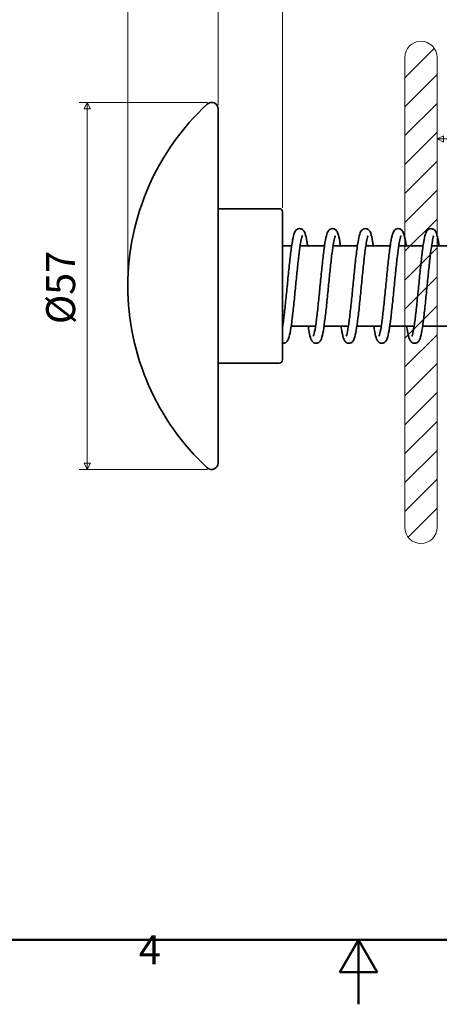
# Model space of a CAD drawing. Units: millimetres. Extents: x 0 to 390, y 0 to 235.
# Drawn here: x 142 to 208, y 0 to 153 of the extents above; entities that cross this region are included whole.
import ezdxf

# ---------------------------------------------------------------- set-up
doc = ezdxf.new("R2010")
doc.units = ezdxf.units.MM
doc.layers.get('0').update_dxf_attribs({"color": 3})
for name, color, linetype, lineweight in [('MGJS 치수(ISO)', 7, 'Continuous', 18), ('경계(ISO)', 7, 'Continuous', 50), ('스케치 형상(ISO)', 7, 'Continuous', 18), ('외형선(ISO)', 7, 'Continuous', 35), ('해치 (ISO)', 7, 'Continuous', 5)]:
    doc.layers.add(name, color=color, linetype=linetype, lineweight=lineweight)
doc.styles.add('MGJS 텍스트', font='NanumGothic.ttf')
doc.dimstyles.new('MGJS', dxfattribs={"dimtxt": 4.5, "dimasz": 1, "dimexe": 1.25, "dimexo": 0.625, "dimtad": 1, "dimtoh": 1, "dimdec": 1, "dimrnd": 1e-08, "dimdsep": 46, "dimtxsty": 'MGJS 텍스트', "dimblk": 'Filled-1', "dimcen": 0.09, "dimclrd": 250, "dimclre": 250, "dimclrt": 256, "dimadec": 0, "dimazin": 1, "dimtfac": 0.7, "dimtdec": 1, "dimtmove": 0, "dimatfit": 3, "dimfxl": 1, "dimtolj": 1, "dimlwd": -1, "dimlwe": -1, "dimarcsym": 0})

# ---------------------------------------------------------------- blocks, each defined once
blk = doc.blocks.new('경계 Default Border')
at = {"layer": '경계(ISO)', "flags": 128}
for points in [[(10, 10), (10, 224.86), (380.15, 224.86), (380.15, 10), (10, 10)], [(195.07, 0), (195.07, 10), (192.19, 5), (197.96, 5), (195.07, 10)]]:
    blk.add_lwpolyline(points, dxfattribs=at)
at = {"layer": '경계(ISO)', "insert": (160.95, 4.81), "char_height": 4.5, "attachment_point": 7, "style": 'MGJS 텍스트'}
blk.add_mtext('4', dxfattribs=at)
blk = doc.blocks.new('Filled-1')
at = {"color": 0}
for p, q in [((0, 0), (-1, 0.5)), ((-1, 0.5), (-1, -0.5)), ((-1, 0), (0, 0)), ((-1, -0.5), (0, 0))]:
    blk.add_line(p, q, dxfattribs=at)
at = {"color": 0, "flags": 128}
blk.add_lwpolyline([(-1, -0.5), (0, 0), (-1, 0.5), (-1, -0.5)], dxfattribs=at)
at = {"color": 0}
blk.add_solid([(-1, -0.5), (0, 0), (-1, 0.5), (-1, -0.5)], dxfattribs=at)
blk = doc.blocks.new('*D11')
at = {"layer": 'Defpoints', "color": 0}
for p in [(257.26, 157.56), (257.26, 148.06), (183.26, 123.06)]:
    blk.add_point(p, dxfattribs=at)
at = {"layer": 'MGJS 치수(ISO)', "color": 250}
for p, q in [((183.26, 123.69), (183.26, 158.81)), ((184.26, 157.56), (256.26, 157.56)), ((257.26, 148.69), (257.26, 158.81))]:
    blk.add_line(p, q, dxfattribs=at)
at = {"layer": 'MGJS 치수(ISO)', "color": 250, "rotation": 180}
blk.add_blockref('Filled-1', (183.26, 157.56), dxfattribs=at)
at = {"layer": 'MGJS 치수(ISO)', "color": 250}
blk.add_blockref('Filled-1', (257.26, 157.56), dxfattribs=at)
at = {"layer": 'MGJS 치수(ISO)', "insert": (216.69, 162.98), "char_height": 4.5, "attachment_point": 1, "style": 'MGJS 텍스트'}
blk.add_mtext('\\A1;74', dxfattribs=at)
blk = doc.blocks.new('*D12')
at = {"layer": 'Defpoints', "color": 0}
for p in [(183.26, 157.56), (173.26, 139.06), (183.26, 123.06)]:
    blk.add_point(p, dxfattribs=at)
at = {"layer": 'MGJS 치수(ISO)', "color": 250}
for p, q in [((173.26, 139.69), (173.26, 158.81)), ((174.26, 157.56), (182.26, 157.56)), ((183.26, 123.69), (183.26, 158.81))]:
    blk.add_line(p, q, dxfattribs=at)
at = {"layer": 'MGJS 치수(ISO)', "color": 250, "rotation": 180}
blk.add_blockref('Filled-1', (173.26, 157.56), dxfattribs=at)
at = {"layer": 'MGJS 치수(ISO)', "color": 250}
blk.add_blockref('Filled-1', (183.26, 157.56), dxfattribs=at)
at = {"layer": 'MGJS 치수(ISO)', "insert": (174.74, 163.05), "char_height": 4.5, "attachment_point": 1, "style": 'MGJS 텍스트'}
blk.add_mtext('\\A1;10', dxfattribs=at)
blk = doc.blocks.new('*D13')
at = {"layer": 'Defpoints', "color": 0}
for p in [(358.33, 165.96), (159.26, 111.56), (358.33, 111.56)]:
    blk.add_point(p, dxfattribs=at)
at = {"layer": 'MGJS 치수(ISO)', "color": 250}
for p, q in [((159.26, 112.19), (159.26, 167.21)), ((358.33, 112.19), (358.33, 167.21)), ((160.26, 165.96), (357.33, 165.96))]:
    blk.add_line(p, q, dxfattribs=at)
at = {"layer": 'MGJS 치수(ISO)', "color": 250, "rotation": 180}
blk.add_blockref('Filled-1', (159.26, 165.96), dxfattribs=at)
at = {"layer": 'MGJS 치수(ISO)', "color": 250}
blk.add_blockref('Filled-1', (358.33, 165.96), dxfattribs=at)
at = {"layer": 'MGJS 치수(ISO)', "insert": (251.3, 172.76), "char_height": 4.5, "attachment_point": 1, "style": 'MGJS 텍스트'}
blk.add_mtext('\\A1;(288)', dxfattribs=at)
blk = doc.blocks.new('*D15')
at = {"layer": 'Defpoints', "color": 0}
for p in [(152.95, 140.06), (172.26, 140.06), (172.26, 83.06)]:
    blk.add_point(p, dxfattribs=at)
at = {"layer": 'MGJS 치수(ISO)', "color": 250}
for p, q in [((171.63, 140.06), (151.7, 140.06)), ((152.95, 84.06), (152.95, 139.06)), ((171.63, 83.06), (151.7, 83.06))]:
    blk.add_line(p, q, dxfattribs=at)
for p, rotation in [((152.95, 140.06), 90), ((152.95, 83.06), 270)]:
    blk.add_blockref('Filled-1', p, dxfattribs=dict(at, rotation=rotation))
at = {"layer": 'MGJS 치수(ISO)', "insert": (146.57, 105.63), "char_height": 4.5, "attachment_point": 1, "rotation": 90, "style": 'MGJS 텍스트'}
blk.add_mtext('\\A1;Ø57', dxfattribs=at)
blk = doc.blocks.new('*D16')
at = {"layer": 'Defpoints', "color": 0}
for p in [(207.26, 147.06), (257.26, 148.06), (257.26, 134.4)]:
    blk.add_point(p, dxfattribs=at)
at = {"layer": 'MGJS 치수(ISO)', "color": 250}
for p, q in [((257.26, 147.44), (257.26, 133.15)), ((208.26, 134.4), (256.26, 134.4))]:
    blk.add_line(p, q, dxfattribs=at)
at = {"layer": 'MGJS 치수(ISO)', "color": 250, "rotation": 180}
blk.add_blockref('Filled-1', (207.26, 134.4), dxfattribs=at)
at = {"layer": 'MGJS 치수(ISO)', "color": 250}
blk.add_blockref('Filled-1', (257.26, 134.4), dxfattribs=at)
at = {"layer": 'MGJS 치수(ISO)', "insert": (226.71, 141.2), "char_height": 4.5, "attachment_point": 1, "style": 'MGJS 텍스트'}
blk.add_mtext('\\A1;(50)', dxfattribs=at)

msp = doc.modelspace()

# ---------------------------------------------------------------- hatches: boundary and pattern name
at = {"layer": '해치 (ISO)'}
h = msp.add_hatch(dxfattribs=at)
h.set_pattern_fill('ANSI31', color=256, scale=25.4, style=0)
h.set_pattern_definition([(45, (0, 0), (-2.245064, 2.245064), [])])
edge = h.paths.add_edge_path()
edge.add_arc((204.76, 147.062), 2.5, 0, 180)
edge.add_line((202.26, 147.062), (202.26, 74.062))
edge.add_arc((204.76, 74.062), 2.5, 180, 360)
edge.add_line((207.26, 74.062), (207.26, 147.062))

# ---------------------------------------------------------------- linework, layer by layer
at = {"layer": '스케치 형상(ISO)'}
for p, q in [((202.26, 147.062), (202.26, 74.062)), ((207.26, 74.062), (207.26, 147.062))]:
    msp.add_line(p, q, dxfattribs=at)
for centre, start, end in [((204.76, 147.062), 90, 180), ((204.76, 147.062), 0, 90), ((204.76, 74.062), 180, 270), ((204.76, 74.062), 270, 0)]:
    msp.add_arc(centre, 2.5, start, end, dxfattribs=at)
at = {"layer": '외형선(ISO)'}
for p, q in [((173.26, 139.062), (173.26, 84.062)), ((182.76, 123.562), (173.26, 123.562)), ((183.26, 123.062), (183.26, 100.062)), ((183.26, 117.812), (184.69, 117.812)), ((186.005, 117.812), (189.792, 117.812)), ((191.107, 117.812), (194.894, 117.812)), ((196.208, 117.812), (199.995, 117.812)), ((201.31, 117.812), (205.097, 117.812)), ((206.412, 117.812), (210.199, 117.812)), ((183.26, 105.312), (183.294, 105.312)), ((184.609, 105.312), (188.396, 105.312)), ((189.71, 105.312), (193.497, 105.312)), ((194.812, 105.312), (198.599, 105.312)), ((199.914, 105.312), (203.701, 105.312)), ((205.016, 105.312), (208.803, 105.312)), ((182.76, 99.562), (173.26, 99.562))]:
    msp.add_line(p, q, dxfattribs=at)
for centre, radius, start, end in [((197.77, 111.562), 38.51, 132.85059, 227.14941), ((172.26, 139.062), 1, 0, 132.85059), ((182.76, 123.062), 0.5, 0, 90), ((182.76, 100.062), 0.5, 270, 0), ((172.26, 84.062), 1, 227.14941, 0)]:
    msp.add_arc(centre, radius, start, end, dxfattribs=at)
for points, knots in [([(183.26, 105.099), (183.284, 105.248), (183.309, 105.407), (183.418, 106.158), (183.505, 106.858), (183.677, 108.387), (183.765, 109.236), (183.939, 110.972), (184.027, 111.882), (184.203, 113.653), (184.293, 114.536), (184.475, 116.191), (184.57, 116.977), (184.721, 118.035), (184.779, 118.393), (184.924, 119.167), (185.007, 119.52), (185.163, 119.909), (185.209, 120.006), (185.325, 120.17), (185.38, 120.235), (185.525, 120.35), (185.612, 120.4), (185.822, 120.464), (185.95, 120.471), (186.135, 120.435), (186.199, 120.412), (186.328, 120.347), (186.388, 120.303), (186.636, 120.077), (186.693, 119.908), (186.875, 119.402), (186.964, 118.991), (187.091, 118.259), (187.125, 118.043), (187.159, 117.812)], [5.8026981, 5.8026981, 5.8026981, 5.8026981, 5.8779979, 5.8779979, 6.1409658, 6.1409658, 6.406197, 6.406197, 6.6735975, 6.6735975, 6.9451512, 6.9451512, 7.2315222, 7.2315222, 7.4044198, 7.4044198, 7.6627432, 7.6627432, 7.7557906, 7.7557906, 7.8125221, 7.8125221, 7.8614461, 7.8614461, 7.9153375, 7.9153375, 7.9472143, 7.9472143, 7.9872996, 7.9872996, 8.1507075, 8.1507075, 8.4272679, 8.4272679, 8.5301493, 8.5301493, 8.5301493, 8.5301493]), ([(186.349, 119.367), (186.349, 119.367), (186.349, 119.367), (186.348, 119.366), (186.333, 119.337), (186.287, 119.213), (186.249, 119.084), (186.151, 118.672), (186.088, 118.337), (185.948, 117.455), (185.869, 116.866), (185.707, 115.52), (185.622, 114.737), (185.458, 113.143), (185.377, 112.316), (185.21, 110.62), (185.122, 109.73), (184.948, 108.056), (184.86, 107.253), (184.685, 105.825), (184.596, 105.186), (184.414, 104.134), (184.324, 103.723), (184.142, 103.217), (184.085, 103.048), (183.837, 102.822), (183.777, 102.777), (183.648, 102.713), (183.584, 102.69), (183.433, 102.66), (183.344, 102.659), (183.26, 102.672)], [68.5769553, 68.5769553, 68.5769553, 68.5769553, 68.5785303, 68.5785303, 68.6555883, 68.6555883, 68.7844309, 68.7844309, 68.9803691, 68.9803691, 69.2205179, 69.2205179, 69.4770075, 69.4770075, 69.7234677, 69.7234677, 69.9884889, 69.9884889, 70.2549001, 70.2549001, 70.5241435, 70.5241435, 70.8007039, 70.8007039, 70.9641117, 70.9641117, 71.004197, 71.004197, 71.0360739, 71.0360739, 71.074482, 71.074482, 71.074482, 71.074482]), ([(191.45, 119.367), (191.45, 119.367), (191.45, 119.367), (191.45, 119.366), (191.435, 119.337), (191.389, 119.213), (191.351, 119.084), (191.253, 118.672), (191.19, 118.337), (191.049, 117.455), (190.97, 116.866), (190.809, 115.52), (190.724, 114.737), (190.56, 113.143), (190.478, 112.316), (190.311, 110.62), (190.224, 109.73), (190.05, 108.056), (189.962, 107.253), (189.787, 105.825), (189.697, 105.186), (189.515, 104.134), (189.426, 103.723), (189.244, 103.217), (189.187, 103.048), (188.939, 102.822), (188.879, 102.777), (188.75, 102.713), (188.685, 102.69), (188.501, 102.653), (188.373, 102.661), (188.163, 102.724), (188.076, 102.775), (187.931, 102.889), (187.876, 102.955), (187.76, 103.119), (187.714, 103.216), (187.557, 103.604), (187.475, 103.958), (187.338, 104.685), (187.29, 104.984), (187.241, 105.312)], [63.3133743, 63.3133743, 63.3133743, 63.3133743, 63.3149493, 63.3149493, 63.3920073, 63.3920073, 63.5208498, 63.5208498, 63.7167881, 63.7167881, 63.9569368, 63.9569368, 64.2134265, 64.2134265, 64.4598867, 64.4598867, 64.7249078, 64.7249078, 64.991319, 64.991319, 65.2605624, 65.2605624, 65.5371228, 65.5371228, 65.7005307, 65.7005307, 65.740616, 65.740616, 65.7724928, 65.7724928, 65.8263842, 65.8263842, 65.8753081, 65.8753081, 65.9320396, 65.9320396, 66.0250871, 66.0250871, 66.2834105, 66.2834105, 66.4305045, 66.4305045, 66.4305045, 66.4305045]), ([(188.052, 103.758), (188.059, 103.772), (188.069, 103.792), (188.117, 103.925), (188.152, 104.046), (188.266, 104.522), (188.351, 105), (188.52, 106.158), (188.607, 106.858), (188.779, 108.387), (188.867, 109.236), (189.04, 110.972), (189.129, 111.882), (189.305, 113.653), (189.395, 114.536), (189.577, 116.191), (189.672, 116.977), (189.823, 118.035), (189.881, 118.393), (190.026, 119.167), (190.108, 119.52), (190.265, 119.909), (190.311, 120.006), (190.427, 120.17), (190.482, 120.235), (190.627, 120.35), (190.714, 120.4), (190.924, 120.464), (191.052, 120.471), (191.236, 120.435), (191.301, 120.412), (191.43, 120.347), (191.49, 120.303), (191.737, 120.077), (191.795, 119.908), (191.977, 119.402), (192.066, 118.991), (192.193, 118.259), (192.227, 118.043), (192.261, 117.812)], [10.6776892, 10.6776892, 10.6776892, 10.6776892, 10.7631946, 10.7631946, 10.882971, 10.882971, 11.141579, 11.141579, 11.4045468, 11.4045468, 11.6697781, 11.6697781, 11.9371785, 11.9371785, 12.2087322, 12.2087322, 12.4951032, 12.4951032, 12.6680008, 12.6680008, 12.9263242, 12.9263242, 13.0193717, 13.0193717, 13.0761032, 13.0761032, 13.1250271, 13.1250271, 13.1789185, 13.1789185, 13.2107953, 13.2107953, 13.2508807, 13.2508807, 13.4142885, 13.4142885, 13.6908489, 13.6908489, 13.7937303, 13.7937303, 13.7937303, 13.7937303]), ([(196.552, 119.367), (196.552, 119.367), (196.552, 119.367), (196.551, 119.366), (196.537, 119.337), (196.491, 119.213), (196.453, 119.084), (196.355, 118.672), (196.291, 118.337), (196.151, 117.455), (196.072, 116.866), (195.91, 115.52), (195.826, 114.737), (195.662, 113.143), (195.58, 112.316), (195.413, 110.62), (195.326, 109.73), (195.152, 108.056), (195.064, 107.253), (194.888, 105.825), (194.799, 105.186), (194.617, 104.134), (194.528, 103.723), (194.346, 103.217), (194.288, 103.048), (194.04, 102.822), (193.981, 102.777), (193.852, 102.713), (193.787, 102.69), (193.603, 102.653), (193.475, 102.661), (193.265, 102.724), (193.178, 102.775), (193.033, 102.889), (192.978, 102.955), (192.862, 103.119), (192.816, 103.216), (192.659, 103.604), (192.577, 103.958), (192.44, 104.685), (192.391, 104.984), (192.343, 105.312)], [58.0497932, 58.0497932, 58.0497932, 58.0497932, 58.0513682, 58.0513682, 58.1284262, 58.1284262, 58.2572688, 58.2572688, 58.453207, 58.453207, 58.6933558, 58.6933558, 58.9498454, 58.9498454, 59.1963056, 59.1963056, 59.4613268, 59.4613268, 59.727738, 59.727738, 59.9969814, 59.9969814, 60.2735418, 60.2735418, 60.4369496, 60.4369496, 60.477035, 60.477035, 60.5089118, 60.5089118, 60.5628031, 60.5628031, 60.6117271, 60.6117271, 60.6684586, 60.6684586, 60.761506, 60.761506, 61.0198294, 61.0198294, 61.1669234, 61.1669234, 61.1669234, 61.1669234]), ([(193.154, 103.758), (193.161, 103.772), (193.171, 103.792), (193.219, 103.925), (193.254, 104.046), (193.368, 104.522), (193.453, 105), (193.622, 106.158), (193.708, 106.858), (193.881, 108.387), (193.968, 109.236), (194.142, 110.972), (194.231, 111.882), (194.407, 113.653), (194.496, 114.536), (194.679, 116.191), (194.774, 116.977), (194.925, 118.035), (194.982, 118.393), (195.128, 119.167), (195.21, 119.52), (195.367, 119.909), (195.412, 120.006), (195.528, 120.17), (195.584, 120.235), (195.729, 120.35), (195.815, 120.4), (196.026, 120.464), (196.154, 120.471), (196.338, 120.435), (196.403, 120.412), (196.531, 120.347), (196.591, 120.303), (196.839, 120.077), (196.896, 119.908), (197.079, 119.402), (197.168, 118.991), (197.295, 118.259), (197.329, 118.043), (197.363, 117.812)], [15.9412702, 15.9412702, 15.9412702, 15.9412702, 16.0267757, 16.0267757, 16.1465521, 16.1465521, 16.40516, 16.40516, 16.6681279, 16.6681279, 16.9333591, 16.9333591, 17.2007596, 17.2007596, 17.4723133, 17.4723133, 17.7586843, 17.7586843, 17.9315819, 17.9315819, 18.1899053, 18.1899053, 18.2829527, 18.2829527, 18.3396842, 18.3396842, 18.3886082, 18.3886082, 18.4424996, 18.4424996, 18.4743764, 18.4743764, 18.5144617, 18.5144617, 18.6778696, 18.6778696, 18.95443, 18.95443, 19.0573114, 19.0573114, 19.0573114, 19.0573114]), ([(201.654, 119.367), (201.654, 119.367), (201.654, 119.367), (201.653, 119.366), (201.639, 119.337), (201.593, 119.213), (201.554, 119.084), (201.456, 118.672), (201.393, 118.337), (201.253, 117.455), (201.174, 116.866), (201.012, 115.52), (200.927, 114.737), (200.763, 113.143), (200.682, 112.316), (200.515, 110.62), (200.427, 109.73), (200.254, 108.056), (200.166, 107.253), (199.99, 105.825), (199.901, 105.186), (199.719, 104.134), (199.63, 103.723), (199.447, 103.217), (199.39, 103.048), (199.142, 102.822), (199.082, 102.777), (198.954, 102.713), (198.889, 102.69), (198.705, 102.653), (198.577, 102.661), (198.366, 102.724), (198.28, 102.775), (198.135, 102.889), (198.079, 102.955), (197.963, 103.119), (197.918, 103.216), (197.761, 103.604), (197.678, 103.958), (197.542, 104.685), (197.493, 104.984), (197.444, 105.312)], [52.7862122, 52.7862122, 52.7862122, 52.7862122, 52.7877872, 52.7877872, 52.8648452, 52.8648452, 52.9936877, 52.9936877, 53.189626, 53.189626, 53.4297747, 53.4297747, 53.6862644, 53.6862644, 53.9327246, 53.9327246, 54.1977457, 54.1977457, 54.4641569, 54.4641569, 54.7334003, 54.7334003, 55.0099607, 55.0099607, 55.1733686, 55.1733686, 55.2134539, 55.2134539, 55.2453307, 55.2453307, 55.2992221, 55.2992221, 55.348146, 55.348146, 55.4048776, 55.4048776, 55.497925, 55.497925, 55.7562484, 55.7562484, 55.9033424, 55.9033424, 55.9033424, 55.9033424]), ([(198.255, 103.758), (198.262, 103.772), (198.273, 103.792), (198.32, 103.925), (198.356, 104.046), (198.47, 104.522), (198.555, 105), (198.723, 106.158), (198.81, 106.858), (198.982, 108.387), (199.07, 109.236), (199.244, 110.972), (199.332, 111.882), (199.508, 113.653), (199.598, 114.536), (199.781, 116.191), (199.876, 116.977), (200.027, 118.035), (200.084, 118.393), (200.229, 119.167), (200.312, 119.52), (200.469, 119.909), (200.514, 120.006), (200.63, 120.17), (200.685, 120.235), (200.831, 120.35), (200.917, 120.4), (201.128, 120.464), (201.256, 120.471), (201.44, 120.435), (201.505, 120.412), (201.633, 120.347), (201.693, 120.303), (201.941, 120.077), (201.998, 119.908), (202.18, 119.402), (202.27, 118.991), (202.396, 118.259), (202.431, 118.043), (202.465, 117.812)], [21.2048513, 21.2048513, 21.2048513, 21.2048513, 21.2903567, 21.2903567, 21.4101331, 21.4101331, 21.668741, 21.668741, 21.9317089, 21.9317089, 22.1969401, 22.1969401, 22.4643406, 22.4643406, 22.7358943, 22.7358943, 23.0222653, 23.0222653, 23.1951629, 23.1951629, 23.4534863, 23.4534863, 23.5465338, 23.5465338, 23.6032653, 23.6032653, 23.6521892, 23.6521892, 23.7060806, 23.7060806, 23.7379574, 23.7379574, 23.7780428, 23.7780428, 23.9414506, 23.9414506, 24.218011, 24.218011, 24.3208924, 24.3208924, 24.3208924, 24.3208924]), ([(206.756, 119.367), (206.756, 119.367), (206.756, 119.367), (206.755, 119.366), (206.74, 119.337), (206.694, 119.213), (206.656, 119.084), (206.558, 118.672), (206.495, 118.337), (206.355, 117.455), (206.276, 116.866), (206.114, 115.52), (206.029, 114.737), (205.865, 113.143), (205.784, 112.316), (205.617, 110.62), (205.529, 109.73), (205.356, 108.056), (205.267, 107.253), (205.092, 105.825), (205.003, 105.186), (204.821, 104.134), (204.731, 103.723), (204.549, 103.217), (204.492, 103.048), (204.244, 102.822), (204.184, 102.777), (204.055, 102.713), (203.991, 102.69), (203.806, 102.653), (203.678, 102.661), (203.468, 102.724), (203.382, 102.775), (203.236, 102.889), (203.181, 102.955), (203.065, 103.119), (203.02, 103.216), (202.863, 103.604), (202.78, 103.958), (202.644, 104.685), (202.595, 104.984), (202.546, 105.312)], [47.5226311, 47.5226311, 47.5226311, 47.5226311, 47.5242061, 47.5242061, 47.6012641, 47.6012641, 47.7301067, 47.7301067, 47.9260449, 47.9260449, 48.1661937, 48.1661937, 48.4226833, 48.4226833, 48.6691435, 48.6691435, 48.9341647, 48.9341647, 49.2005759, 49.2005759, 49.4698193, 49.4698193, 49.7463797, 49.7463797, 49.9097875, 49.9097875, 49.9498729, 49.9498729, 49.9817497, 49.9817497, 50.035641, 50.035641, 50.084565, 50.084565, 50.1412965, 50.1412965, 50.2343439, 50.2343439, 50.4926673, 50.4926673, 50.6397613, 50.6397613, 50.6397613, 50.6397613]), ([(203.357, 103.758), (203.364, 103.772), (203.374, 103.792), (203.422, 103.925), (203.458, 104.046), (203.571, 104.522), (203.656, 105), (203.825, 106.158), (203.912, 106.858), (204.084, 108.387), (204.172, 109.236), (204.346, 110.972), (204.434, 111.882), (204.61, 113.653), (204.7, 114.536), (204.882, 116.191), (204.977, 116.977), (205.129, 118.035), (205.186, 118.393), (205.331, 119.167), (205.414, 119.52), (205.57, 119.909), (205.616, 120.006), (205.732, 120.17), (205.787, 120.235), (205.932, 120.35), (206.019, 120.4), (206.229, 120.464), (206.357, 120.471), (206.542, 120.435), (206.606, 120.412), (206.735, 120.347), (206.795, 120.303), (207.043, 120.077), (207.1, 119.908), (207.282, 119.402), (207.371, 118.991), (207.498, 118.259), (207.532, 118.043), (207.566, 117.812)], [26.4684323, 26.4684323, 26.4684323, 26.4684323, 26.5539378, 26.5539378, 26.6737141, 26.6737141, 26.9323221, 26.9323221, 27.19529, 27.19529, 27.4605212, 27.4605212, 27.7279217, 27.7279217, 27.9994754, 27.9994754, 28.2858463, 28.2858463, 28.458744, 28.458744, 28.7170674, 28.7170674, 28.8101148, 28.8101148, 28.8668463, 28.8668463, 28.9157703, 28.9157703, 28.9696617, 28.9696617, 29.0015385, 29.0015385, 29.0416238, 29.0416238, 29.2050317, 29.2050317, 29.4815921, 29.4815921, 29.5844735, 29.5844735, 29.5844735, 29.5844735])]:
    msp.add_open_spline(points, degree=3, knots=knots, dxfattribs=at)

# ---------------------------------------------------------------- block references
msp.add_blockref('경계 Default Border', (0, 0))

# ---------------------------------------------------------------- dimensions: what is measured, and where the dimension line sits
at = {"layer": 'MGJS 치수(ISO)', "color": 250}
for base, p1, p2, angle, text, override, picture, middle in [((358.327, 165.964), (159.26, 111.562), (358.327, 111.562), 180, '(288)', {"dimgap": 0.625, "dimtoh": 0, "dimdec": 1, "dimlfac": 1.446751, "dimtol": 0, "dimlim": 0, "dimtp": 0, "dimtm": 0, "dimtdec": 1, "dimtofl": 0, "dimatfit": 1}, '*D13', (258.793, 165.964)), ((257.26, 134.405), (207.26, 147.062), (257.26, 148.062), 180, '(<>)', {"dimgap": 0.625, "dimtoh": 0, "dimdec": 1, "dimse1": 1, "dimtol": 0, "dimlim": 0, "dimtp": 0, "dimtm": 0, "dimtdec": 1, "dimtofl": 0, "dimatfit": 1}, '*D16', (232.26, 134.405)), ((152.946, 140.062), (172.26, 83.062), (172.26, 140.062), 90, 'Ø<>', {"dimtoh": 0, "dimdec": 1, "dimtp": 0, "dimtm": 0, "dimtdec": 1, "dimtofl": 0, "dimatfit": 1}, '*D15', (152.946, 111.562))]:
    dim = msp.add_linear_dim(base=base, p1=p1, p2=p2, angle=angle, text=text, dimstyle='MGJS', override=override, dxfattribs=at)
    dim.commit()
    dim.dimension.update_dxf_attribs({"geometry": picture, "text_midpoint": middle, "dimtype": 160})
dim = msp.add_linear_dim(base=(183.26, 157.556), p1=(173.26, 139.062), p2=(183.26, 123.062), dimstyle='MGJS', override={"dimtoh": 0, "dimdec": 1, "dimtp": 0, "dimtm": 0, "dimtdec": 1, "dimtofl": 0, "dimatfit": 1}, dxfattribs=at)
dim.commit()
dim.dimension.update_dxf_attribs({"geometry": '*D12', "text_midpoint": (178.01, 157.556), "dimtype": 160})
dim = msp.add_linear_dim(base=(257.26, 157.556), p1=(183.26, 123.062), p2=(257.26, 148.062), angle=180, dimstyle='MGJS', override={"dimtoh": 0, "dimdec": 1, "dimtp": 0, "dimtm": 0, "dimtdec": 1, "dimtofl": 0, "dimatfit": 1}, dxfattribs=at)
dim.commit()
dim.dimension.update_dxf_attribs({"geometry": '*D11', "text_midpoint": (220.26, 157.556), "dimtype": 160})

doc.saveas('drawing.dxf')
